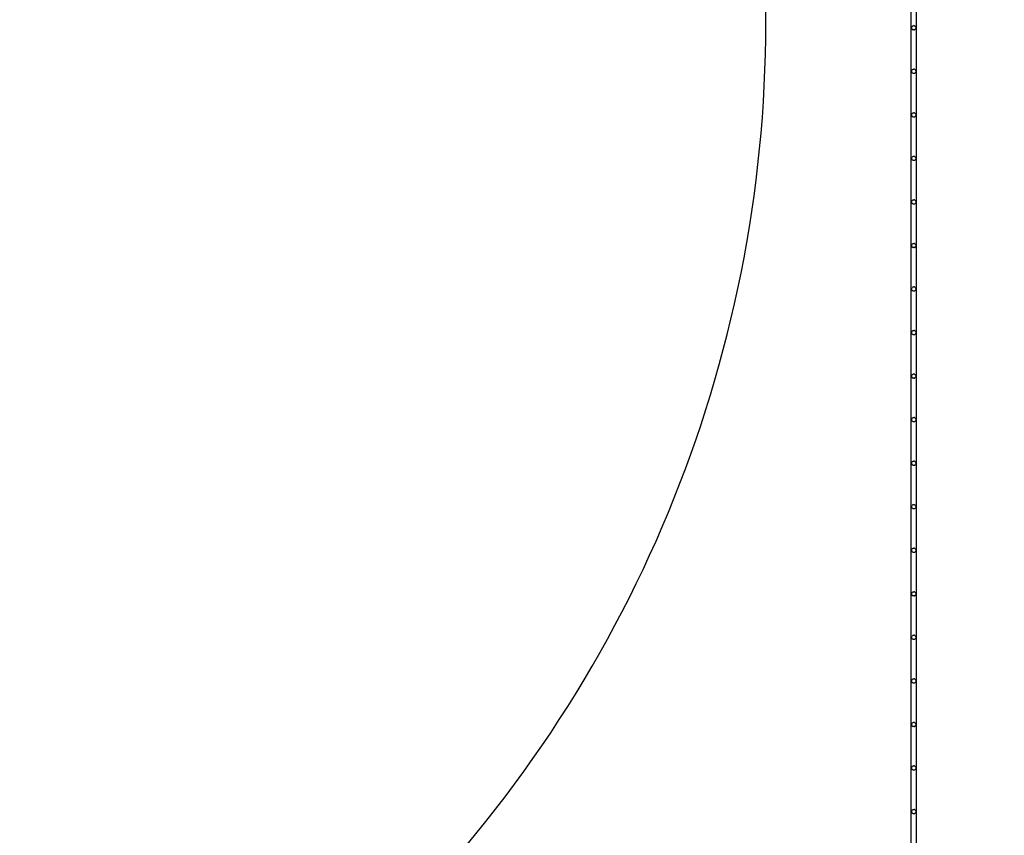
# Model space of a CAD drawing. Units: inches. Extents: x 1176 to 2406, y 13 to 790.
# Drawn here: x 2023 to 2139, y 109 to 204 of the extents above; entities that cross this region are included whole.
import ezdxf

# ---------------------------------------------------------------- set-up
doc = ezdxf.new("R2010")
doc.units = ezdxf.units.IN
doc.header["$MEASUREMENT"] = 0
doc.layers.add('VP-DIM', color=7, linetype='Continuous')
doc.layers.add('VP-HIC', color=6, linetype='Continuous')
doc.layers.add('VP-EQ', color=7, linetype='Continuous', true_color=0x8a3492)
doc.styles.get("Standard").update_dxf_attribs({"font": 'arial.ttf'})
doc.dimstyles.get("Standard").update_dxf_attribs({"dimtxt": 14, "dimasz": 20, "dimexe": 20, "dimexo": 50, "dimgap": 20, "dimtad": 0, "dimdec": 0, "dimzin": 0, "dimdsep": 46, "dimtxsty": 'Standard', "dimcen": -0.09, "dimadec": 0, "dimazin": 0, "dimtfac": 1, "dimtdec": 4, "dimtofl": 0, "dimtmove": 0, "dimatfit": 3, "dimfxl": 70, "dimfxlon": 1, "dimtolj": 1, "dimtzin": 0, "dimarcsym": 0})

# ---------------------------------------------------------------- blocks, each defined once
blk = doc.blocks.new('ogrodzenie')
at = {"layer": 'VP-DIM', "color": 251, "true_color": 0x6b6b6b}
for p, q in [((2127.63, 22.03), (2127.63, 267.75)), ((2128.23, 22.03), (2128.23, 267.75)), ((2127.68, 203.34), (2127.69, 203.4)), ((2127.69, 203.27), (2127.68, 203.34)), ((2127.69, 203.4), (2127.71, 203.46)), ((2127.71, 203.21), (2127.69, 203.27)), ((2127.71, 203.46), (2127.75, 203.51)), ((2127.71, 203.21), (2127.75, 203.16)), ((2127.8, 203.55), (2127.75, 203.51)), ((2127.8, 203.12), (2127.75, 203.16)), ((2127.8, 203.55), (2127.86, 203.58)), ((2127.8, 203.12), (2127.86, 203.09)), ((2127.86, 203.58), (2127.93, 203.59)), ((2127.93, 203.09), (2127.86, 203.09)), ((2127.99, 203.58), (2127.93, 203.59)), ((2127.99, 203.09), (2127.93, 203.09)), ((2127.99, 203.58), (2128.05, 203.55)), ((2127.99, 203.09), (2128.05, 203.12)), ((2128.1, 203.51), (2128.05, 203.55)), ((2128.1, 203.16), (2128.05, 203.12)), ((2128.1, 203.51), (2128.14, 203.46)), ((2128.1, 203.16), (2128.14, 203.21)), ((2128.14, 203.46), (2128.17, 203.4)), ((2128.17, 203.27), (2128.14, 203.21)), ((2128.17, 203.4), (2128.18, 203.34)), ((2128.18, 203.34), (2128.17, 203.27)), ((2127.69, 198.3), (2127.71, 198.36)), ((2127.71, 198.36), (2127.75, 198.41)), ((2127.8, 198.45), (2127.75, 198.41)), ((2127.8, 198.45), (2127.86, 198.48)), ((2127.86, 198.48), (2127.93, 198.49)), ((2127.99, 198.48), (2127.93, 198.49)), ((2127.99, 198.48), (2128.05, 198.45)), ((2128.1, 198.41), (2128.05, 198.45)), ((2128.1, 198.41), (2128.14, 198.36)), ((2128.14, 198.36), (2128.17, 198.3)), ((2127.68, 198.24), (2127.69, 198.3)), ((2127.69, 198.17), (2127.68, 198.24)), ((2127.71, 198.11), (2127.69, 198.17)), ((2127.71, 198.11), (2127.75, 198.06)), ((2127.8, 198.02), (2127.75, 198.06)), ((2127.8, 198.02), (2127.86, 197.99)), ((2127.93, 197.99), (2127.86, 197.99)), ((2127.99, 197.99), (2127.93, 197.99)), ((2127.99, 197.99), (2128.05, 198.02)), ((2128.1, 198.06), (2128.05, 198.02)), ((2128.1, 198.06), (2128.14, 198.11)), ((2128.17, 198.17), (2128.14, 198.11)), ((2128.17, 198.3), (2128.18, 198.24)), ((2128.18, 198.24), (2128.17, 198.17)), ((2127.68, 193.14), (2127.69, 193.2)), ((2127.69, 193.07), (2127.68, 193.14)), ((2127.69, 193.2), (2127.71, 193.26)), ((2127.71, 193.01), (2127.69, 193.07)), ((2127.71, 193.26), (2127.75, 193.31)), ((2127.71, 193.01), (2127.75, 192.96)), ((2127.8, 193.35), (2127.75, 193.31)), ((2127.8, 192.92), (2127.75, 192.96)), ((2127.8, 193.35), (2127.86, 193.38)), ((2127.8, 192.92), (2127.86, 192.89)), ((2127.86, 193.38), (2127.93, 193.39)), ((2127.93, 192.89), (2127.86, 192.89)), ((2127.99, 193.38), (2127.93, 193.39)), ((2127.99, 192.89), (2127.93, 192.89)), ((2127.99, 193.38), (2128.05, 193.35)), ((2127.99, 192.89), (2128.05, 192.92)), ((2128.1, 193.31), (2128.05, 193.35)), ((2128.1, 192.96), (2128.05, 192.92)), ((2128.1, 193.31), (2128.14, 193.26)), ((2128.1, 192.96), (2128.14, 193.01)), ((2128.14, 193.26), (2128.17, 193.2)), ((2128.17, 193.07), (2128.14, 193.01)), ((2128.17, 193.2), (2128.18, 193.14)), ((2128.18, 193.14), (2128.17, 193.07)), ((2127.68, 188.04), (2127.69, 188.1)), ((2127.69, 187.97), (2127.68, 188.04)), ((2127.69, 188.1), (2127.71, 188.16)), ((2127.71, 187.91), (2127.69, 187.97)), ((2127.71, 188.16), (2127.75, 188.21)), ((2127.8, 188.25), (2127.75, 188.21)), ((2127.8, 188.25), (2127.86, 188.28)), ((2127.86, 188.28), (2127.93, 188.29)), ((2127.99, 188.28), (2127.93, 188.29)), ((2127.99, 188.28), (2128.05, 188.25)), ((2128.1, 188.21), (2128.05, 188.25)), ((2128.1, 188.21), (2128.14, 188.16)), ((2128.14, 188.16), (2128.17, 188.1)), ((2128.17, 187.97), (2128.14, 187.91)), ((2128.17, 188.1), (2128.18, 188.04)), ((2128.18, 188.04), (2128.17, 187.97)), ((2127.71, 187.91), (2127.75, 187.86)), ((2127.8, 187.82), (2127.75, 187.86)), ((2127.8, 187.82), (2127.86, 187.79)), ((2127.93, 187.79), (2127.86, 187.79)), ((2127.99, 187.79), (2127.93, 187.79)), ((2127.99, 187.79), (2128.05, 187.82)), ((2128.1, 187.86), (2128.05, 187.82)), ((2128.1, 187.86), (2128.14, 187.91)), ((2127.68, 182.94), (2127.69, 183)), ((2127.69, 182.87), (2127.68, 182.94)), ((2127.69, 183), (2127.71, 183.06)), ((2127.71, 182.81), (2127.69, 182.87)), ((2127.71, 183.06), (2127.75, 183.11)), ((2127.71, 182.81), (2127.75, 182.76)), ((2127.8, 183.15), (2127.75, 183.11)), ((2127.8, 182.72), (2127.75, 182.76)), ((2127.8, 183.15), (2127.86, 183.18)), ((2127.8, 182.72), (2127.86, 182.69)), ((2127.86, 183.18), (2127.93, 183.19)), ((2127.93, 182.69), (2127.86, 182.69)), ((2127.99, 183.18), (2127.93, 183.19)), ((2127.99, 182.69), (2127.93, 182.69)), ((2127.99, 183.18), (2128.05, 183.15)), ((2127.99, 182.69), (2128.05, 182.72)), ((2128.1, 183.11), (2128.05, 183.15)), ((2128.1, 182.76), (2128.05, 182.72)), ((2128.1, 183.11), (2128.14, 183.06)), ((2128.1, 182.76), (2128.14, 182.81)), ((2128.14, 183.06), (2128.17, 183)), ((2128.17, 182.87), (2128.14, 182.81)), ((2128.17, 183), (2128.18, 182.94)), ((2128.18, 182.94), (2128.17, 182.87)), ((2127.68, 177.84), (2127.69, 177.9)), ((2127.69, 177.77), (2127.68, 177.84)), ((2127.69, 177.9), (2127.71, 177.96)), ((2127.71, 177.71), (2127.69, 177.77)), ((2127.71, 177.96), (2127.75, 178.01)), ((2127.71, 177.71), (2127.75, 177.66)), ((2127.8, 178.05), (2127.75, 178.01)), ((2127.8, 177.62), (2127.75, 177.66)), ((2127.8, 178.05), (2127.86, 178.08)), ((2127.8, 177.62), (2127.86, 177.59)), ((2127.86, 178.08), (2127.93, 178.09)), ((2127.93, 177.59), (2127.86, 177.59)), ((2127.99, 178.08), (2127.93, 178.09)), ((2127.99, 177.59), (2127.93, 177.59)), ((2127.99, 178.08), (2128.05, 178.05)), ((2127.99, 177.59), (2128.05, 177.62)), ((2128.1, 178.01), (2128.05, 178.05)), ((2128.1, 177.66), (2128.05, 177.62)), ((2128.1, 178.01), (2128.14, 177.96)), ((2128.1, 177.66), (2128.14, 177.71)), ((2128.14, 177.96), (2128.17, 177.9)), ((2128.17, 177.77), (2128.14, 177.71)), ((2128.17, 177.9), (2128.18, 177.84)), ((2128.18, 177.84), (2128.17, 177.77)), ((2127.8, 172.95), (2127.86, 172.98)), ((2127.86, 172.98), (2127.93, 172.99)), ((2127.99, 172.98), (2127.93, 172.99)), ((2127.99, 172.98), (2128.05, 172.95)), ((2127.68, 172.74), (2127.69, 172.8)), ((2127.69, 172.67), (2127.68, 172.74)), ((2127.69, 172.8), (2127.71, 172.86)), ((2127.71, 172.61), (2127.69, 172.67)), ((2127.71, 172.86), (2127.75, 172.91)), ((2127.71, 172.61), (2127.75, 172.56)), ((2127.8, 172.95), (2127.75, 172.91)), ((2127.8, 172.52), (2127.75, 172.56)), ((2127.8, 172.52), (2127.86, 172.49)), ((2127.93, 172.49), (2127.86, 172.49)), ((2127.99, 172.49), (2127.93, 172.49)), ((2127.99, 172.49), (2128.05, 172.52)), ((2128.1, 172.91), (2128.05, 172.95)), ((2128.1, 172.56), (2128.05, 172.52)), ((2128.1, 172.91), (2128.14, 172.86)), ((2128.1, 172.56), (2128.14, 172.61)), ((2128.14, 172.86), (2128.17, 172.8)), ((2128.17, 172.67), (2128.14, 172.61)), ((2128.17, 172.8), (2128.18, 172.74)), ((2128.18, 172.74), (2128.17, 172.67)), ((2127.68, 167.64), (2127.69, 167.7)), ((2127.69, 167.57), (2127.68, 167.64)), ((2127.69, 167.7), (2127.71, 167.76)), ((2127.71, 167.51), (2127.69, 167.57)), ((2127.71, 167.76), (2127.75, 167.81)), ((2127.71, 167.51), (2127.75, 167.46)), ((2127.8, 167.85), (2127.75, 167.81)), ((2127.8, 167.42), (2127.75, 167.46)), ((2127.8, 167.85), (2127.86, 167.88)), ((2127.8, 167.42), (2127.86, 167.39)), ((2127.86, 167.88), (2127.93, 167.89)), ((2127.93, 167.39), (2127.86, 167.39)), ((2127.99, 167.88), (2127.93, 167.89)), ((2127.99, 167.39), (2127.93, 167.39)), ((2127.99, 167.88), (2128.05, 167.85)), ((2127.99, 167.39), (2128.05, 167.42)), ((2128.1, 167.81), (2128.05, 167.85)), ((2128.1, 167.46), (2128.05, 167.42)), ((2128.1, 167.81), (2128.14, 167.76)), ((2128.1, 167.46), (2128.14, 167.51)), ((2128.14, 167.76), (2128.17, 167.7)), ((2128.17, 167.57), (2128.14, 167.51)), ((2128.17, 167.7), (2128.18, 167.64)), ((2128.18, 167.64), (2128.17, 167.57)), ((2127.68, 162.54), (2127.69, 162.6)), ((2127.69, 162.6), (2127.71, 162.66)), ((2127.71, 162.66), (2127.75, 162.71)), ((2127.8, 162.75), (2127.75, 162.71)), ((2127.8, 162.75), (2127.86, 162.78)), ((2127.86, 162.78), (2127.93, 162.79)), ((2127.99, 162.78), (2127.93, 162.79)), ((2127.99, 162.78), (2128.05, 162.75)), ((2128.1, 162.71), (2128.05, 162.75)), ((2128.1, 162.71), (2128.14, 162.66)), ((2128.14, 162.66), (2128.17, 162.6)), ((2128.17, 162.6), (2128.18, 162.54)), ((2127.69, 162.47), (2127.68, 162.54)), ((2127.71, 162.41), (2127.69, 162.47)), ((2127.71, 162.41), (2127.75, 162.36)), ((2127.8, 162.32), (2127.75, 162.36)), ((2127.8, 162.32), (2127.86, 162.29)), ((2127.93, 162.29), (2127.86, 162.29)), ((2127.99, 162.29), (2127.93, 162.29)), ((2127.99, 162.29), (2128.05, 162.32)), ((2128.1, 162.36), (2128.05, 162.32)), ((2128.1, 162.36), (2128.14, 162.41)), ((2128.17, 162.47), (2128.14, 162.41)), ((2128.18, 162.54), (2128.17, 162.47)), ((2127.68, 157.44), (2127.69, 157.5)), ((2127.69, 157.37), (2127.68, 157.44)), ((2127.69, 157.5), (2127.71, 157.56)), ((2127.71, 157.31), (2127.69, 157.37)), ((2127.71, 157.56), (2127.75, 157.61)), ((2127.71, 157.31), (2127.75, 157.26)), ((2127.8, 157.65), (2127.75, 157.61)), ((2127.8, 157.22), (2127.75, 157.26)), ((2127.8, 157.65), (2127.86, 157.68)), ((2127.8, 157.22), (2127.86, 157.19)), ((2127.86, 157.68), (2127.93, 157.69)), ((2127.93, 157.19), (2127.86, 157.19)), ((2127.99, 157.68), (2127.93, 157.69)), ((2127.99, 157.19), (2127.93, 157.19)), ((2127.99, 157.68), (2128.05, 157.65)), ((2127.99, 157.19), (2128.05, 157.22)), ((2128.1, 157.61), (2128.05, 157.65)), ((2128.1, 157.26), (2128.05, 157.22)), ((2128.1, 157.61), (2128.14, 157.56)), ((2128.1, 157.26), (2128.14, 157.31)), ((2128.14, 157.56), (2128.17, 157.5)), ((2128.17, 157.37), (2128.14, 157.31)), ((2128.17, 157.5), (2128.18, 157.44)), ((2128.18, 157.44), (2128.17, 157.37)), ((2127.68, 152.34), (2127.69, 152.4)), ((2127.69, 152.27), (2127.68, 152.34)), ((2127.69, 152.4), (2127.71, 152.46)), ((2127.71, 152.21), (2127.69, 152.27)), ((2127.71, 152.46), (2127.75, 152.51)), ((2127.71, 152.21), (2127.75, 152.16)), ((2127.8, 152.55), (2127.75, 152.51)), ((2127.8, 152.55), (2127.86, 152.58)), ((2127.86, 152.58), (2127.93, 152.59)), ((2127.99, 152.58), (2127.93, 152.59)), ((2127.99, 152.58), (2128.05, 152.55)), ((2128.1, 152.51), (2128.05, 152.55)), ((2128.1, 152.51), (2128.14, 152.46)), ((2128.1, 152.16), (2128.14, 152.21)), ((2128.14, 152.46), (2128.17, 152.4)), ((2128.17, 152.27), (2128.14, 152.21)), ((2128.17, 152.4), (2128.18, 152.34)), ((2128.18, 152.34), (2128.17, 152.27)), ((2127.8, 152.12), (2127.75, 152.16)), ((2127.8, 152.12), (2127.86, 152.09)), ((2127.93, 152.09), (2127.86, 152.09)), ((2127.99, 152.09), (2127.93, 152.09)), ((2127.99, 152.09), (2128.05, 152.12)), ((2128.1, 152.16), (2128.05, 152.12)), ((2127.68, 147.24), (2127.69, 147.3)), ((2127.69, 147.17), (2127.68, 147.24)), ((2127.69, 147.3), (2127.71, 147.36)), ((2127.71, 147.11), (2127.69, 147.17)), ((2127.71, 147.36), (2127.75, 147.41)), ((2127.71, 147.11), (2127.75, 147.06)), ((2127.8, 147.45), (2127.75, 147.41)), ((2127.8, 147.02), (2127.75, 147.06)), ((2127.8, 147.45), (2127.86, 147.48)), ((2127.8, 147.02), (2127.86, 146.99)), ((2127.86, 147.48), (2127.93, 147.49)), ((2127.93, 146.99), (2127.86, 146.99)), ((2127.99, 147.48), (2127.93, 147.49)), ((2127.99, 146.99), (2127.93, 146.99)), ((2127.99, 147.48), (2128.05, 147.45)), ((2127.99, 146.99), (2128.05, 147.02)), ((2128.1, 147.41), (2128.05, 147.45)), ((2128.1, 147.06), (2128.05, 147.02)), ((2128.1, 147.41), (2128.14, 147.36)), ((2128.1, 147.06), (2128.14, 147.11)), ((2128.14, 147.36), (2128.17, 147.3)), ((2128.17, 147.17), (2128.14, 147.11)), ((2128.17, 147.3), (2128.18, 147.24)), ((2128.18, 147.24), (2128.17, 147.17)), ((2127.68, 142.14), (2127.69, 142.2)), ((2127.69, 142.07), (2127.68, 142.14)), ((2127.69, 142.2), (2127.71, 142.26)), ((2127.71, 142.01), (2127.69, 142.07)), ((2127.71, 142.26), (2127.75, 142.31)), ((2127.71, 142.01), (2127.75, 141.96)), ((2127.8, 142.35), (2127.75, 142.31)), ((2127.8, 141.92), (2127.75, 141.96)), ((2127.8, 142.35), (2127.86, 142.38)), ((2127.8, 141.92), (2127.86, 141.89)), ((2127.86, 142.38), (2127.93, 142.39)), ((2127.93, 141.89), (2127.86, 141.89)), ((2127.99, 142.38), (2127.93, 142.39)), ((2127.99, 141.89), (2127.93, 141.89)), ((2127.99, 142.38), (2128.05, 142.35)), ((2127.99, 141.89), (2128.05, 141.92)), ((2128.1, 142.31), (2128.05, 142.35)), ((2128.1, 141.96), (2128.05, 141.92)), ((2128.1, 142.31), (2128.14, 142.26)), ((2128.1, 141.96), (2128.14, 142.01)), ((2128.14, 142.26), (2128.17, 142.2)), ((2128.17, 142.07), (2128.14, 142.01)), ((2128.17, 142.2), (2128.18, 142.14)), ((2128.18, 142.14), (2128.17, 142.07)), ((2127.8, 137.25), (2127.75, 137.21)), ((2127.8, 137.25), (2127.86, 137.28)), ((2127.86, 137.28), (2127.93, 137.29)), ((2127.99, 137.28), (2127.93, 137.29)), ((2127.99, 137.28), (2128.05, 137.25)), ((2128.1, 137.21), (2128.05, 137.25)), ((2127.68, 137.04), (2127.69, 137.1)), ((2127.69, 136.97), (2127.68, 137.04)), ((2127.69, 137.1), (2127.71, 137.16)), ((2127.71, 136.91), (2127.69, 136.97)), ((2127.71, 137.16), (2127.75, 137.21)), ((2127.71, 136.91), (2127.75, 136.86)), ((2127.8, 136.82), (2127.75, 136.86)), ((2127.8, 136.82), (2127.86, 136.79)), ((2127.93, 136.79), (2127.86, 136.79)), ((2127.99, 136.79), (2127.93, 136.79)), ((2127.99, 136.79), (2128.05, 136.82)), ((2128.1, 136.86), (2128.05, 136.82)), ((2128.1, 137.21), (2128.14, 137.16)), ((2128.1, 136.86), (2128.14, 136.91)), ((2128.14, 137.16), (2128.17, 137.1)), ((2128.17, 136.97), (2128.14, 136.91)), ((2128.17, 137.1), (2128.18, 137.04)), ((2128.18, 137.04), (2128.17, 136.97)), ((2127.68, 131.94), (2127.69, 132)), ((2127.69, 131.87), (2127.68, 131.94)), ((2127.69, 132), (2127.71, 132.06)), ((2127.71, 131.81), (2127.69, 131.87)), ((2127.71, 132.06), (2127.75, 132.11)), ((2127.71, 131.81), (2127.75, 131.76)), ((2127.8, 132.15), (2127.75, 132.11)), ((2127.8, 131.72), (2127.75, 131.76)), ((2127.8, 132.15), (2127.86, 132.18)), ((2127.8, 131.72), (2127.86, 131.69)), ((2127.86, 132.18), (2127.93, 132.19)), ((2127.93, 131.69), (2127.86, 131.69)), ((2127.99, 132.18), (2127.93, 132.19)), ((2127.99, 131.69), (2127.93, 131.69)), ((2127.99, 132.18), (2128.05, 132.15)), ((2127.99, 131.69), (2128.05, 131.72)), ((2128.1, 132.11), (2128.05, 132.15)), ((2128.1, 131.76), (2128.05, 131.72)), ((2128.1, 132.11), (2128.14, 132.06)), ((2128.1, 131.76), (2128.14, 131.81)), ((2128.14, 132.06), (2128.17, 132)), ((2128.17, 131.87), (2128.14, 131.81)), ((2128.17, 132), (2128.18, 131.94)), ((2128.18, 131.94), (2128.17, 131.87)), ((2127.68, 126.84), (2127.69, 126.9)), ((2127.69, 126.9), (2127.71, 126.96)), ((2127.71, 126.96), (2127.75, 127.01)), ((2127.8, 127.05), (2127.75, 127.01)), ((2127.8, 127.05), (2127.86, 127.08)), ((2127.86, 127.08), (2127.93, 127.09)), ((2127.99, 127.08), (2127.93, 127.09)), ((2127.99, 127.08), (2128.05, 127.05)), ((2128.1, 127.01), (2128.05, 127.05)), ((2128.1, 127.01), (2128.14, 126.96)), ((2128.14, 126.96), (2128.17, 126.9)), ((2128.17, 126.9), (2128.18, 126.84)), ((2127.69, 126.77), (2127.68, 126.84)), ((2127.71, 126.71), (2127.69, 126.77)), ((2127.71, 126.71), (2127.75, 126.66)), ((2127.8, 126.62), (2127.75, 126.66)), ((2127.8, 126.62), (2127.86, 126.59)), ((2127.93, 126.59), (2127.86, 126.59)), ((2127.99, 126.59), (2127.93, 126.59)), ((2127.99, 126.59), (2128.05, 126.62)), ((2128.1, 126.66), (2128.05, 126.62)), ((2128.1, 126.66), (2128.14, 126.71)), ((2128.17, 126.77), (2128.14, 126.71)), ((2128.18, 126.84), (2128.17, 126.77)), ((2127.68, 121.74), (2127.69, 121.8)), ((2127.69, 121.67), (2127.68, 121.74)), ((2127.69, 121.8), (2127.71, 121.86)), ((2127.71, 121.61), (2127.69, 121.67)), ((2127.71, 121.86), (2127.75, 121.91)), ((2127.71, 121.61), (2127.75, 121.56)), ((2127.8, 121.95), (2127.75, 121.91)), ((2127.8, 121.52), (2127.75, 121.56)), ((2127.8, 121.95), (2127.86, 121.98)), ((2127.8, 121.52), (2127.86, 121.49)), ((2127.86, 121.98), (2127.93, 121.99)), ((2127.93, 121.49), (2127.86, 121.49)), ((2127.99, 121.98), (2127.93, 121.99)), ((2127.99, 121.49), (2127.93, 121.49)), ((2127.99, 121.98), (2128.05, 121.95)), ((2127.99, 121.49), (2128.05, 121.52)), ((2128.1, 121.91), (2128.05, 121.95)), ((2128.1, 121.56), (2128.05, 121.52)), ((2128.1, 121.91), (2128.14, 121.86)), ((2128.1, 121.56), (2128.14, 121.61)), ((2128.14, 121.86), (2128.17, 121.8)), ((2128.17, 121.67), (2128.14, 121.61)), ((2128.17, 121.8), (2128.18, 121.74)), ((2128.18, 121.74), (2128.17, 121.67)), ((2127.68, 116.64), (2127.69, 116.7)), ((2127.69, 116.57), (2127.68, 116.64)), ((2127.69, 116.7), (2127.71, 116.76)), ((2127.71, 116.51), (2127.69, 116.57)), ((2127.71, 116.76), (2127.75, 116.81)), ((2127.71, 116.51), (2127.75, 116.46)), ((2127.8, 116.85), (2127.75, 116.81)), ((2127.8, 116.42), (2127.75, 116.46)), ((2127.8, 116.85), (2127.86, 116.88)), ((2127.86, 116.88), (2127.93, 116.89)), ((2127.99, 116.88), (2127.93, 116.89)), ((2127.99, 116.88), (2128.05, 116.85)), ((2128.1, 116.81), (2128.05, 116.85)), ((2128.1, 116.46), (2128.05, 116.42)), ((2128.1, 116.81), (2128.14, 116.76)), ((2128.1, 116.46), (2128.14, 116.51)), ((2128.14, 116.76), (2128.17, 116.7)), ((2128.17, 116.57), (2128.14, 116.51)), ((2128.17, 116.7), (2128.18, 116.64)), ((2128.18, 116.64), (2128.17, 116.57)), ((2127.8, 116.42), (2127.86, 116.39)), ((2127.93, 116.39), (2127.86, 116.39)), ((2127.99, 116.39), (2127.93, 116.39)), ((2127.99, 116.39), (2128.05, 116.42)), ((2127.68, 111.54), (2127.69, 111.6)), ((2127.69, 111.47), (2127.68, 111.54)), ((2127.69, 111.6), (2127.71, 111.66)), ((2127.71, 111.41), (2127.69, 111.47)), ((2127.71, 111.66), (2127.75, 111.71)), ((2127.71, 111.41), (2127.75, 111.36)), ((2127.8, 111.75), (2127.75, 111.71)), ((2127.8, 111.32), (2127.75, 111.36)), ((2127.8, 111.75), (2127.86, 111.78)), ((2127.8, 111.32), (2127.86, 111.29)), ((2127.86, 111.78), (2127.93, 111.79)), ((2127.93, 111.29), (2127.86, 111.29)), ((2127.99, 111.78), (2127.93, 111.79)), ((2127.99, 111.29), (2127.93, 111.29)), ((2127.99, 111.78), (2128.05, 111.75)), ((2127.99, 111.29), (2128.05, 111.32)), ((2128.1, 111.71), (2128.05, 111.75)), ((2128.1, 111.36), (2128.05, 111.32)), ((2128.1, 111.71), (2128.14, 111.66)), ((2128.1, 111.36), (2128.14, 111.41)), ((2128.14, 111.66), (2128.17, 111.6)), ((2128.17, 111.47), (2128.14, 111.41)), ((2128.17, 111.6), (2128.18, 111.54)), ((2128.18, 111.54), (2128.17, 111.47))]:
    blk.add_line(p, q, dxfattribs=at)
blk = doc.blocks.new('*D55')
at = {"layer": 'Defpoints', "color": 0}
for p in [(1777.93, 539.96), (1869.41, 13.23), (2385.58, 13.23)]:
    blk.add_point(p, dxfattribs=at)
at = {"layer": 'VP-EQ', "color": 0, "lineweight": -2}
for p, q in [((2315.58, 539.96), (2405.58, 539.96)), ((2385.58, 519.96), (2385.58, 327.22)), ((2385.58, 33.23), (2385.58, 256.38)), ((2315.58, 13.23), (2405.58, 13.23))]:
    blk.add_line(p, q, dxfattribs=at)
at = {"layer": 'VP-EQ', "color": 0}
for points in [[(2388.91, 519.96), (2382.24, 519.96), (2385.58, 539.96)], [(2382.24, 33.23), (2388.91, 33.23), (2385.58, 13.23)]]:
    blk.add_solid(points, dxfattribs=at)
at = {"layer": 'VP-EQ', "color": 0, "insert": (2385.58, 291.8), "char_height": 14, "attachment_point": 5, "rotation": 90}
blk.add_mtext('\\A1;530', dxfattribs=at)
blk = doc.blocks.new('*D66')
at = {"layer": 'Defpoints', "color": 0}
for p in [(1815.58, 503.88), (1815.58, 53.99), (2298.23, 53.99)]:
    blk.add_point(p, dxfattribs=at)
at = {"layer": 'VP-EQ', "color": 0, "lineweight": -2}
for p, q in [((2228.23, 503.88), (2318.23, 503.88)), ((2298.23, 483.88), (2298.23, 323.65)), ((2298.23, 73.99), (2298.23, 252.24)), ((2228.23, 53.99), (2318.23, 53.99))]:
    blk.add_line(p, q, dxfattribs=at)
at = {"layer": 'VP-EQ', "color": 0}
for points in [[(2301.57, 483.88), (2294.9, 483.88), (2298.23, 503.88)], [(2294.9, 73.99), (2301.57, 73.99), (2298.23, 53.99)]]:
    blk.add_solid(points, dxfattribs=at)
at = {"layer": 'VP-EQ', "color": 0, "insert": (2298.23, 287.95), "char_height": 14, "attachment_point": 5, "rotation": 90}
blk.add_mtext('\\A1;450', dxfattribs=at)
blk = doc.blocks.new('ST0531___')
at = {"layer": 'VP-EQ', "color": 0}
blk.add_lwpolyline([(1534.68, 353.88), (1534.68, 203.99, 0.414214), (1684.68, 53.99), (1974.72, 53.99, 0.414214), (2124.72, 203.99), (2124.72, 353.88, 0.414214), (1974.72, 503.88), (1684.68, 503.88, 0.414214)], format="xyb", close=True, dxfattribs=at)

msp = doc.modelspace()

# ---------------------------------------------------------------- linework, layer by layer
at = {"layer": 'VP-HIC', "color": 3}
msp.add_lwpolyline([(1520.56, 353.88), (1520.56, 203.99, 0.414214), (1670.56, 53.99), (1960.6, 53.99, 0.414214), (2110.6, 203.99), (2110.6, 353.88, 0.414214), (1960.6, 503.88), (1670.56, 503.88, 0.414214)], format="xyb", close=True, dxfattribs=at)

# ---------------------------------------------------------------- block references
at = {"layer": 'VP-DIM', "color": 0}
msp.add_blockref('ogrodzenie', (0, 0), dxfattribs=at)
at = {"layer": 'VP-EQ', "color": 0}
msp.add_blockref('ST0531___', (-14.12, 0), dxfattribs=at)

# ---------------------------------------------------------------- dimensions: what is measured, and where the dimension line sits
dim = msp.add_linear_dim(base=(2385.58, 13.23), p1=(1777.93, 539.96), p2=(1869.41, 13.23), angle=90, text='530', dimstyle='Standard', dxfattribs=at)
dim.commit()
dim.dimension.update_dxf_attribs({"geometry": '*D55', "text_midpoint": (2385.58, 291.8), "dimtype": 160})
dim = msp.add_linear_dim(base=(2298.23, 53.99), p1=(1815.58, 503.88), p2=(1815.58, 53.99), angle=90, dimstyle='Standard', dxfattribs=at)
dim.commit()
dim.dimension.update_dxf_attribs({"geometry": '*D66', "text_midpoint": (2298.23, 287.95), "dimtype": 160})

doc.saveas('drawing.dxf')
